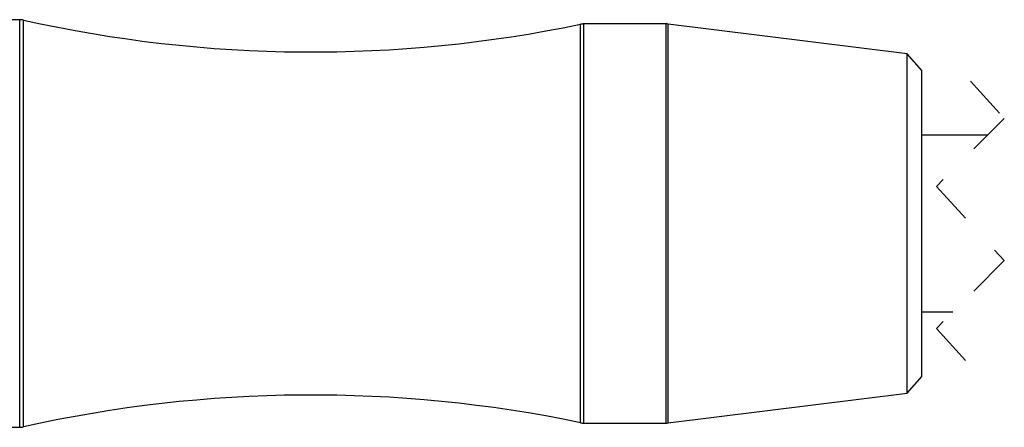
# Model space of a CAD drawing. Units: inches. Extents: x 0.4 to 16.6, y 0.2 to 10.8.
# Drawn here: x 4 to 6.3, y 4.4 to 5.4 of the extents above; entities that cross this region are included whole.
import ezdxf

# ---------------------------------------------------------------- set-up
doc = ezdxf.new("R2010")
doc.units = ezdxf.units.IN
doc.header["$MEASUREMENT"] = 0
doc.linetypes.add('HIDDEN', pattern=[0.075, 0.05, -0.025])

msp = doc.modelspace()

# ---------------------------------------------------------------- linework, layer by layer
at = {"color": 7, "linetype": 'Continuous', "lineweight": 25}
for p, q in [((4.0131, 5.3939), (3.9934, 5.3939)), ((5.5111, 5.3841), (5.3207, 5.3841)), ((6.0696, 5.3149), (5.516, 5.3838)), ((6.1041, 5.2758), (6.0696, 5.3149)), ((6.0696, 4.9215), (6.0696, 5.3149)), ((6.1041, 4.9215), (6.1041, 5.2758)), ((6.2565, 5.1265), (6.1041, 5.1265)), ((6.0696, 4.5281), (6.0696, 4.9215)), ((6.1041, 4.5671), (6.1041, 4.9215)), ((6.1041, 4.7165), (6.1761, 4.7165)), ((6.0696, 4.5281), (6.1041, 4.5671)), ((5.516, 4.4592), (6.0696, 4.5281)), ((5.3207, 4.4589), (5.5111, 4.4589)), ((3.6238, 4.449), (4.0131, 4.449))]:
    msp.add_line(p, q, dxfattribs=at)
at = {"color": 8, "linetype": 'Continuous', "lineweight": 25}
for p, q in [((4.0131, 4.9215), (4.0131, 5.3939)), ((4.0217, 4.9215), (4.0217, 5.393)), ((5.3127, 4.9215), (5.3127, 5.3832)), ((5.3207, 4.9215), (5.3207, 5.3841)), ((5.5111, 4.9215), (5.5111, 5.3841)), ((5.516, 4.9215), (5.516, 5.3838)), ((4.0131, 4.449), (4.0131, 4.9215)), ((4.0217, 4.45), (4.0217, 4.9215)), ((5.3127, 4.4597), (5.3127, 4.9215)), ((5.3207, 4.4589), (5.3207, 4.9215)), ((5.5111, 4.4589), (5.5111, 4.9215)), ((5.516, 4.4592), (5.516, 4.9215))]:
    msp.add_line(p, q, dxfattribs=at)
at = {"color": 7, "linetype": 'HIDDEN', "lineweight": 18}
for p, q in [((6.2163, 5.2511), (6.295, 5.165)), ((6.295, 5.165), (6.1375, 5.0075)), ((6.1375, 5.0075), (6.295, 4.8354)), ((6.295, 4.8354), (6.1375, 4.6779)), ((6.1375, 4.6779), (6.2163, 4.5919))]:
    msp.add_line(p, q, dxfattribs=at)
at = {"color": 7, "linetype": 'Continuous', "lineweight": 25}
for centre, radius, start, end in [((4.0131, 5.3545), 0.0394, 77.3819, 90.001), ((4.6897, 8.3772), 3.0581, 257.3825, 281.755), ((5.3207, 5.3447), 0.0394, 89.9999, 101.7546), ((5.5111, 5.3447), 0.0394, 82.9054, 90.0005), ((4.6897, 1.4658), 3.0581, 78.245, 102.6175), ((4.0131, 4.4884), 0.0394, 269.999, 282.6181), ((5.3207, 4.4982), 0.0394, 258.2454, 270.0001), ((5.5111, 4.4982), 0.0394, 269.9995, 277.0946)]:
    msp.add_arc(centre, radius, start, end, dxfattribs=at)

doc.saveas('drawing.dxf')
